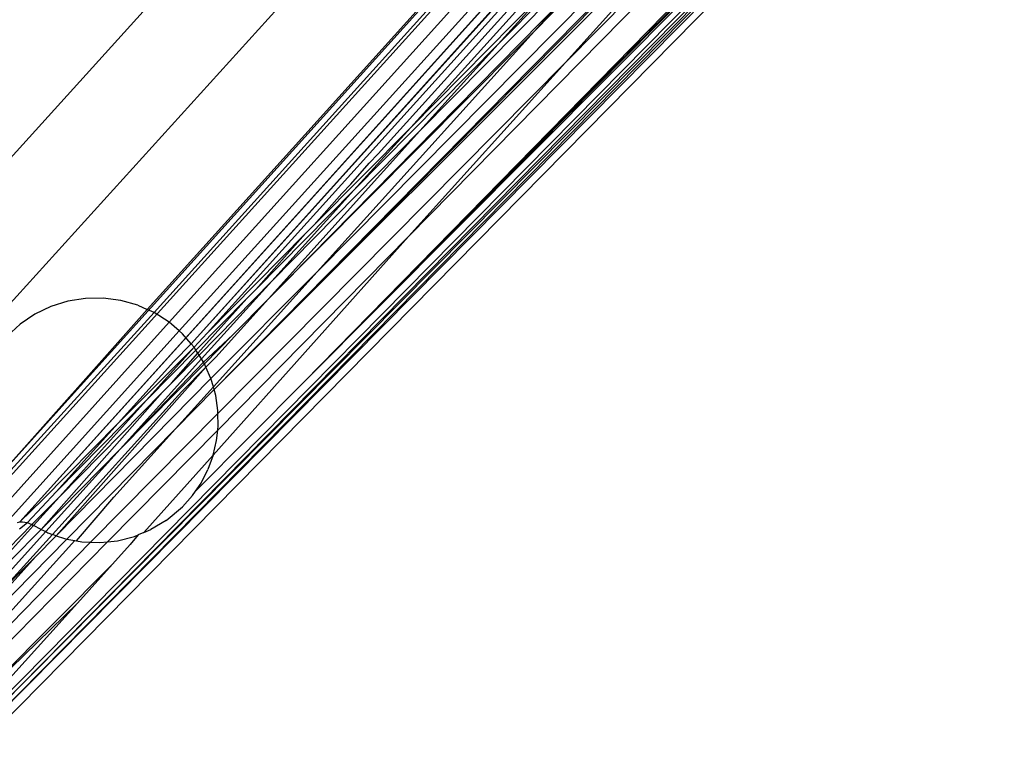
# Model space of a CAD drawing. Extents: x -67 to 61, y -48 to 55.
# Drawn here: x -32 to -31, y -40 to -39 of the extents above; entities that cross this region are included whole.
import ezdxf

# ---------------------------------------------------------------- set-up
doc = ezdxf.new("R2010")
doc.units = 0
doc.header["$MEASUREMENT"] = 0
doc.layers.get('0').update_dxf_attribs({"linetype": 'CONTINUOUS'})

msp = doc.modelspace()

# ---------------------------------------------------------------- linework, layer by layer
for p, q in [((-32.3186, -39.7853), (-27.0015, -33.9153)), ((-27.2573, -34.3496), (-32.2902, -39.906)), ((-31.8764, -39.6136), (-27.4985, -34.7592)), ((-27.5074, -34.7743), (-32.0391, -39.7966)), ((-31.8691, -39.6169), (-27.5235, -34.8017)), ((-32.0362, -39.8066), (-27.5463, -34.8404)), ((-31.8534, -39.6269), (-27.575, -34.8892)), ((-27.6086, -34.9463), (-31.8427, -39.6361)), ((-27.6215, -34.9682), (-32.0095, -39.836)), ((-27.6288, -34.9806), (-32.0095, -39.836)), ((-27.6391, -34.9981), (-31.8302, -39.6496)), ((-31.8302, -39.6496), (-27.6459, -35.0097)), ((-27.6521, -35.0202), (-31.8302, -39.6496)), ((-31.8136, -39.6386), (-27.6673, -35.046)), ((-31.6343, -39.4508), (-27.6857, -35.0772)), ((-31.6004, -39.423), (-27.7022, -35.1053)), ((-31.8062, -39.6975), (-28.2376, -36.0977)), ((-28.2317, -36.1157), (-31.6028, -39.5372)), ((-28.2317, -36.1157), (-31.4383, -39.355)), ((-31.712, -39.6895), (-28.2694, -36.2053)), ((-32.0633, -40.0694), (-28.5012, -36.4675)), ((-32.0566, -40.0761), (-28.5012, -36.4675)), ((-30.1395, -38.11), (-32.0353, -40.0341)), ((-30.2158, -38.1706), (-31.712, -39.6895)), ((-32.0693, -40.0635), (-30.423, -38.3947)), ((-31.7494, -39.6024), (-30.7935, -38.6408)), ((-30.7303, -38.7165), (-32.0633, -40.0694)), ((-30.7303, -38.7165), (-32.0353, -40.0341)), ((-30.9874, -38.8556), (-31.6983, -39.5743)), ((-30.9704, -38.9326), (-31.712, -39.6895)), ((-31.1053, -38.9861), (-31.8062, -39.6975)), ((-31.2087, -39.032), (-31.5087, -39.3358)), ((-31.1043, -39.0791), (-31.712, -39.6895)), ((-31.8062, -39.6975), (-31.2035, -39.095)), ((-31.4383, -39.355), (-31.2035, -39.095)), ((-31.2831, -39.1144), (-31.5907, -39.4266)), ((-31.6004, -39.423), (-31.4519, -39.2728)), ((-31.5087, -39.3358), (-31.4519, -39.2728)), ((-31.4418, -39.2902), (-31.7494, -39.6024)), ((-31.6983, -39.5743), (-31.4418, -39.2902)), ((-31.6599, -39.4889), (-31.5087, -39.3358)), ((-31.5907, -39.4266), (-31.5087, -39.3358)), ((-31.4383, -39.355), (-31.8022, -39.7226)), ((-31.4383, -39.355), (-31.6028, -39.5372)), ((-31.7494, -39.6024), (-31.5907, -39.4266)), ((-31.7457, -39.5839), (-31.5907, -39.4266)), ((-31.7013, -39.525), (-31.6004, -39.423)), ((-31.6004, -39.423), (-31.6599, -39.4889)), ((-31.6438, -39.4605), (-31.6343, -39.4508)), ((-31.6631, -39.4826), (-31.6438, -39.4605)), ((-31.6599, -39.4889), (-31.7626, -39.5929)), ((-31.6599, -39.4889), (-31.7457, -39.5839)), ((-31.6724, -39.4921), (-31.6631, -39.4826)), ((-31.7013, -39.525), (-31.6724, -39.4921)), ((-31.7104, -39.5342), (-31.7013, -39.525)), ((-31.8136, -39.6386), (-31.7104, -39.5342)), ((-31.6028, -39.5372), (-31.8072, -39.7663)), ((-31.6028, -39.5372), (-31.8024, -39.7398)), ((-31.7626, -39.5929), (-31.7104, -39.5342)), ((-31.6983, -39.5743), (-31.8095, -39.6858)), ((-31.807, -39.6947), (-31.6983, -39.5743)), ((-31.7457, -39.5839), (-31.8219, -39.6613)), ((-31.7457, -39.5839), (-31.8193, -39.6654)), ((-31.941, -39.602), (-31.9594, -39.6049)), ((-31.9224, -39.6017), (-31.941, -39.602)), ((-31.904, -39.6042), (-31.9224, -39.6017)), ((-31.7719, -39.6023), (-31.8252, -39.6562)), ((-31.8233, -39.6592), (-31.7719, -39.6023)), ((-31.8045, -39.6634), (-31.7494, -39.6024)), ((-31.7494, -39.6024), (-31.7867, -39.6402)), ((-31.7719, -39.6023), (-31.7626, -39.5929)), ((-31.9771, -39.6105), (-31.9939, -39.6186)), ((-31.9594, -39.6049), (-31.9771, -39.6105)), ((-31.8861, -39.6092), (-31.904, -39.6042)), ((-31.8861, -39.6092), (-31.8764, -39.6136)), ((-32.0391, -39.7966), (-31.8764, -39.6136)), ((-32.037, -39.8014), (-31.8691, -39.6169)), ((-31.9939, -39.6186), (-32.0093, -39.629)), ((-31.8691, -39.6169), (-31.8764, -39.6136)), ((-31.8534, -39.6269), (-31.8691, -39.6169)), ((-32.1145, -39.9173), (-31.8534, -39.6269)), ((-32.0093, -39.629), (-32.023, -39.6416)), ((-31.8427, -39.6361), (-31.8534, -39.6269)), ((-31.8427, -39.6361), (-32.0951, -39.9156)), ((-31.8393, -39.639), (-31.8427, -39.6361)), ((-31.8302, -39.6496), (-31.8393, -39.639)), ((-31.8136, -39.6386), (-31.8272, -39.6531)), ((-31.7867, -39.6402), (-31.8172, -39.6688)), ((-31.8164, -39.6704), (-31.7867, -39.6402)), ((-31.9066, -39.7325), (-31.8272, -39.6531)), ((-31.8272, -39.6531), (-31.8769, -39.7087)), ((-31.8485, -39.6682), (-31.8302, -39.6496)), ((-31.8272, -39.6531), (-31.8302, -39.6496)), ((-31.8252, -39.6562), (-31.8272, -39.6531)), ((-31.8252, -39.6562), (-31.8769, -39.7087)), ((-31.8509, -39.6907), (-31.8233, -39.6592)), ((-31.8219, -39.6613), (-31.8509, -39.6907)), ((-31.8233, -39.6592), (-31.8252, -39.6562)), ((-31.8219, -39.6613), (-31.8233, -39.6592)), ((-31.8193, -39.6654), (-31.8219, -39.6613)), ((-31.8149, -39.6739), (-31.8045, -39.6634)), ((-31.9715, -39.8504), (-31.8149, -39.6739)), ((-31.9066, -39.7325), (-31.8485, -39.6682)), ((-31.8193, -39.6654), (-31.9044, -39.7597)), ((-31.8172, -39.6688), (-31.9044, -39.7597)), ((-31.9044, -39.7597), (-31.8164, -39.6704)), ((-31.8149, -39.6739), (-31.8404, -39.6997)), ((-31.8172, -39.6688), (-31.8193, -39.6654)), ((-31.8164, -39.6704), (-31.8172, -39.6688)), ((-31.8149, -39.6739), (-31.8164, -39.6704)), ((-31.8095, -39.6858), (-31.8149, -39.6739)), ((-31.8095, -39.6858), (-31.9715, -39.8504)), ((-31.8604, -39.7003), (-31.8509, -39.6907)), ((-31.8467, -39.7386), (-31.807, -39.6947)), ((-31.712, -39.6895), (-31.8257, -39.8037)), ((-31.807, -39.6947), (-31.8095, -39.6858)), ((-31.8062, -39.6975), (-31.807, -39.6947)), ((-31.9873, -39.8438), (-31.8604, -39.7003)), ((-31.9753, -39.8491), (-31.8404, -39.6997)), ((-31.8604, -39.7003), (-31.9681, -39.8096)), ((-31.8062, -39.6975), (-31.8467, -39.7386)), ((-31.8045, -39.7036), (-31.8062, -39.6975)), ((-31.8022, -39.7193), (-31.8045, -39.7036)), ((-31.8769, -39.7087), (-31.9715, -39.8044)), ((-31.8769, -39.7087), (-31.9681, -39.8096)), ((-31.8022, -39.7226), (-31.9355, -39.8573)), ((-31.8022, -39.7226), (-31.8022, -39.7193)), ((-31.8019, -39.7352), (-31.8022, -39.7226)), ((-31.986, -39.8128), (-31.9066, -39.7325)), ((-31.9715, -39.8044), (-31.9066, -39.7325)), ((-31.8024, -39.7398), (-31.8019, -39.7352)), ((-31.8467, -39.7386), (-31.9603, -39.8539)), ((-31.8024, -39.7398), (-31.9177, -39.8568)), ((-31.9113, -39.8102), (-31.8467, -39.7386)), ((-31.8036, -39.7509), (-31.8024, -39.7398)), ((-31.8072, -39.7663), (-31.8036, -39.7509)), ((-31.9044, -39.7597), (-31.9873, -39.8438)), ((-31.9825, -39.8462), (-31.9044, -39.7597)), ((-31.8072, -39.7663), (-31.8799, -39.8472)), ((-31.8072, -39.7663), (-31.8126, -39.7812)), ((-31.8199, -39.7953), (-31.8126, -39.7812)), ((-31.8257, -39.8037), (-31.8199, -39.7953)), ((-32.0017, -39.8366), (-31.9715, -39.8044)), ((-31.8393, -39.8202), (-31.8288, -39.8083)), ((-31.8288, -39.8083), (-31.8257, -39.8037)), ((-32.0095, -39.836), (-31.986, -39.8128)), ((-31.9681, -39.8096), (-31.997, -39.8388)), ((-31.9681, -39.8096), (-31.9952, -39.8397)), ((-31.9502, -39.8558), (-31.9113, -39.8102)), ((-31.8563, -39.8345), (-31.8393, -39.8202)), ((-31.9952, -39.8397), (-32.0881, -39.9425)), ((-31.997, -39.8388), (-32.065, -39.908)), ((-32.0121, -39.8365), (-32.0095, -39.836)), ((-32.0099, -39.8434), (-32.0017, -39.8366)), ((-32.0095, -39.836), (-32.0069, -39.8359)), ((-32.0069, -39.8359), (-32.0043, -39.8361)), ((-32.0043, -39.8361), (-32.0017, -39.8366)), ((-32.0017, -39.8366), (-31.9993, -39.8375)), ((-31.9993, -39.8375), (-31.997, -39.8388)), ((-31.997, -39.8388), (-31.9952, -39.8397)), ((-31.9873, -39.8438), (-31.9952, -39.8397)), ((-31.8563, -39.8345), (-31.8723, -39.844)), ((-32.076, -39.9497), (-31.9825, -39.8462)), ((-31.9753, -39.8491), (-32.029, -39.9086)), ((-32.0191, -39.8761), (-31.9873, -39.8438)), ((-31.9873, -39.8438), (-31.9825, -39.8462)), ((-31.9825, -39.8462), (-31.9804, -39.8473)), ((-31.9804, -39.8473), (-31.9753, -39.8491)), ((-31.9715, -39.8504), (-31.9753, -39.8491)), ((-31.8856, -39.8496), (-31.894, -39.8597)), ((-31.8894, -39.8512), (-31.8856, -39.8496)), ((-31.8799, -39.8472), (-31.8856, -39.8496)), ((-31.8799, -39.8472), (-31.8723, -39.844)), ((-31.9603, -39.8539), (-32.0646, -39.9598)), ((-32.055, -39.9693), (-31.9521, -39.8554)), ((-31.9355, -39.8573), (-32.05, -39.9743)), ((-31.9177, -39.8568), (-32.0416, -39.9826)), ((-31.9933, -39.8725), (-31.9715, -39.8504)), ((-31.9715, -39.8504), (-31.9629, -39.8534)), ((-31.9629, -39.8534), (-31.9603, -39.8539)), ((-31.9603, -39.8539), (-31.9521, -39.8554)), ((-31.9521, -39.8554), (-31.9502, -39.8558)), ((-31.9502, -39.8558), (-31.9446, -39.8569)), ((-31.9446, -39.8569), (-31.9355, -39.8573)), ((-31.9355, -39.8573), (-31.926, -39.8577)), ((-31.926, -39.8577), (-31.9177, -39.8568)), ((-31.9177, -39.8568), (-31.9075, -39.8557)), ((-31.894, -39.8597), (-31.9124, -39.8801)), ((-31.9075, -39.8557), (-31.8894, -39.8512)), ((-31.9124, -39.8801), (-32.0822, -40.0505)), ((-32.0685, -39.9559), (-31.9933, -39.8725)), ((-31.9933, -39.8725), (-32.029, -39.9086)), ((-31.9492, -39.9209), (-31.9124, -39.8801)), ((-32.0822, -40.0505), (-31.9492, -39.9209)), ((-32.0464, -40.0285), (-31.9492, -39.9209))]:
    msp.add_line(p, q)

doc.saveas('drawing.dxf')
